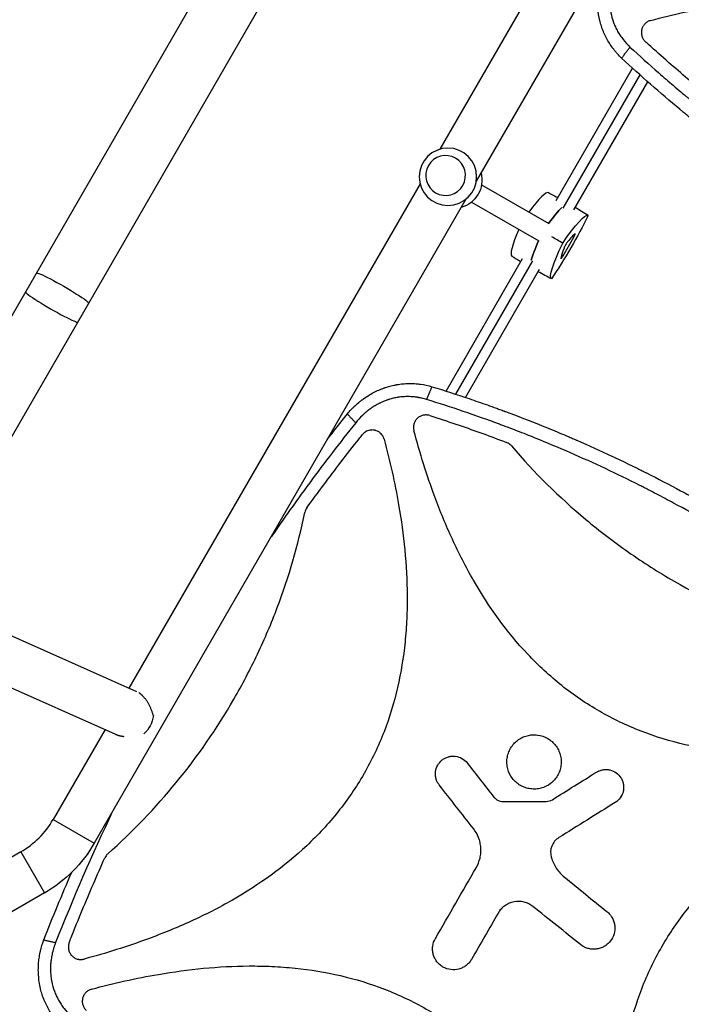
# Model space of a CAD drawing. Units: millimetres. Extents: x -7962 to 8885, y -10752 to 7100.
# Drawn here: x 900 to 1429, y 2126 to 2914 of the extents above; entities that cross this region are included whole.
import ezdxf

# ---------------------------------------------------------------- set-up
doc = ezdxf.new("R2010")
doc.units = ezdxf.units.MM
doc.header["$LTSCALE"] = 20
doc.layers.add('2d', color=230, linetype='Continuous')

msp = doc.modelspace()

# ---------------------------------------------------------------- linework, layer by layer
at = {"layer": '2d'}
for p, q in [((594.47, 2159.95), (1910.24, 4438.94)), ((636.3, 2135.8), (1952.07, 4414.79)), ((1704.2, 3545.75), (1264.97, 2784.99)), ((1407.08, 3107.14), (1235.91, 2810.67)), ((1413.73, 2884.65), (1413.73, 2884.65)), ((1328.78, 2769.51), (1389.99, 2875.53)), ((1334.47, 2763.37), (1396.06, 2870.05)), ((1342.94, 2762.03), (1402.16, 2864.62)), ((1219.93, 2782.98), (986.94, 2379.42)), ((1269.18, 2782.24), (1323.1, 2751.11)), ((1256.7, 2770.66), (959.22, 2255.42)), ((1261.18, 2768.39), (1315.1, 2737.26)), ((1329.02, 2772.55), (1330.18, 2771.94)), ((1343.04, 2740.19), (1341.71, 2740.92)), ((1334.53, 2725.44), (1333.23, 2726.22)), ((1240.8, 2617.12), (1302, 2723.13)), ((1248.58, 2614.61), (1310.16, 2721.27)), ((1299.49, 2721.4), (1300.6, 2720.7)), ((1256.33, 2612.03), (1315.56, 2714.61)), ((1235.11, 2607.28), (1235.11, 2607.28)), ((1242.9, 2604.76), (1242.9, 2604.76)), ((1250.65, 2602.19), (1250.65, 2602.19)), ((1244.77, 2592), (1244.77, 2592)), ((1194.74, 2564.86), (1194.74, 2564.86)), ((1199.21, 2545.1), (1199.22, 2545.1)), ((1201.57, 2533.18), (1201.57, 2533.18)), ((1203.71, 2520.89), (1203.71, 2520.89)), ((993.33, 2376.59), (819.79, 2453.61)), ((976.59, 2342.44), (800.68, 2420.52)), ((967.83, 2346.33), (926.31, 2274.42)), ((926.31, 2274.42), (959.22, 2255.42)), ((900.33, 2248.44), (744.06, 2158.22)), ((900.33, 2248.44), (919.33, 2215.53)), ((919.33, 2215.53), (748.68, 2117)), ((995.57, 2176.38), (995.57, 2176.38)), ((1007.29, 2180.67), (1007.29, 2180.67)), ((984.07, 2172.45), (984.07, 2172.46)), ((964.72, 2166.46), (964.72, 2166.45))]:
    msp.add_line(p, q, dxfattribs=at)
at = {"layer": '2d', "extrusion": (0, 0, -1)}
msp.add_circle((-1242.25, 2788.56), 23, dxfattribs=at)
for centre, radius, start, end in [((-1246.51, 2786.1), 23, 165.98085, 254.01915), ((-864.83, 2309.92), 109, 210, 240)]:
    msp.add_arc(centre, radius, start, end, dxfattribs=at)
at = {"layer": '2d'}
for centre, radius, start, end in [((864.83, 2309.92), 71, 300, 330), ((958.64, 2158.42), 10, 156.93438, 156.94193)]:
    msp.add_arc(centre, radius, start, end, dxfattribs=at)
for centre, major_axis, ratio, start_param, end_param in [((1240.4, 2789.62), (8, 13.86), 0.991783, 3.141593, 9.424778), ((1293.16, 2724.52), (29.64, 51.34), 0.12793, 0.006958, 0.874927), ((1308.98, 2715.38), (29.97, 51.9), 0.12793, 0.435628, 0.883858), ((1323.16, 2776.48), (29.64, 51.34), 0.12793, 2.266399, 3.134635), ((1327.41, 2711.67), (18.46, 31.97), 0.12793, 0.290741, 0.756456), ((1342.17, 2739.65), (1.96, 3.39), 0.12793, -1.337939, 0.290741), ((1338.98, 2767.34), (29.97, 51.9), 0.12793, 2.257473, 2.705965), ((1334.81, 2735.11), (18.46, 31.97), 0.12793, 4.479531, 4.945247), ((1336.9, 2733.9), (1.96, 3.39), 0.12793, 0.756456, 2.385136), ((1351.41, 2753.24), (18.46, 31.97), 0.12793, 2.385136, 2.850851), ((1334.56, 2726.46), (1.96, 3.39), 0.12793, 2.850851, 4.479531), ((925.17, 2684.45), (-20.91, 12.08), 0.072386, 0, 3.141593)]:
    msp.add_ellipse(centre, major_axis=major_axis, ratio=ratio, start_param=start_param, end_param=end_param, dxfattribs=at)
at = {"layer": '2d', "extrusion": (0, 0, -1)}
for centre, major_axis, ratio, start_param, end_param in [((1308.98, 2715.38), (29.97, 51.9), 0.12793, -0.883858, -0.435628), ((1334.04, 2735.55), (29.64, 51.34), 0.12793, 1.054155, 2.087437), ((1324.8, 2706.25), (29.64, 51.34), 0.12793, -1.04024, -0.006958), ((1338.98, 2767.34), (29.97, 51.9), 0.12793, 3.577221, 4.025713), ((1354.8, 2758.21), (29.64, 51.34), 0.12793, 3.14855, 4.181833), ((933.87, 2699.51), (-20.91, 12.08), 0.072536, 0, 3.141593), ((990.36, 2357.12), (7.71, 17.37), 0.824321, 1.198647, 2.102868)]:
    msp.add_ellipse(centre, major_axis=major_axis, ratio=ratio, start_param=start_param, end_param=end_param, dxfattribs=at)
at = {"layer": '2d'}
for points, knots in [([(1381.29, 2883.52), (1380.13, 2884.63), (1379.02, 2885.77), (1377.43, 2887.54), (1376.65, 2888.43), (1375.9, 2889.35), (1375.41, 2889.96), (1375.17, 2890.27), (1373.96, 2891.83), (1373.04, 2893.12), (1371.31, 2895.75), (1370.5, 2897.1), (1368.98, 2899.85), (1368.27, 2901.25), (1367.29, 2903.4), (1366.82, 2904.49), (1366.31, 2905.77), (1366.09, 2906.32), (1365.95, 2906.69), (1365.88, 2906.88), (1365.28, 2908.53), (1364.79, 2910.03), (1364.14, 2912.31), (1363.94, 2913.08), (1363.66, 2914.23), (1363.53, 2914.81), (1363.38, 2915.49), (1363.31, 2915.84), (1363.27, 2916.01), (1363.25, 2916.08), (1363.24, 2916.13), (1363.24, 2916.15), (1362.63, 2919.16), (1362.23, 2922.23), (1361.97, 2926.93), (1361.94, 2928.51), (1361.97, 2930.9), (1362, 2931.7), (1362.06, 2932.9), (1362.1, 2933.51), (1362.15, 2934.21), (1362.18, 2934.56), (1362.2, 2934.74), (1362.2, 2934.82), (1362.21, 2934.87), (1362.21, 2934.89), (1362.35, 2936.44), (1362.53, 2937.97), (1362.89, 2940.28), (1363.03, 2941.05), (1363.25, 2942.21), (1363.36, 2942.79), (1363.51, 2943.47), (1363.58, 2943.81), (1363.62, 2943.98), (1363.64, 2944.05), (1363.65, 2944.1), (1363.65, 2944.12), (1364.33, 2947.11), (1365.21, 2950.1), (1366.31, 2953.1)], [0, 0, 0, 0, 0.0625, 0.0625, 0.09375, 0.109375, 0.109375, 0.125, 0.125, 0.1875, 0.1875, 0.25, 0.25, 0.3125, 0.3125, 0.34375, 0.359375, 0.367187, 0.367187, 0.375, 0.375, 0.4375, 0.4375, 0.46875, 0.46875, 0.484375, 0.492187, 0.496094, 0.498047, 0.499023, 0.499023, 0.5, 0.5, 0.625, 0.625, 0.6875, 0.6875, 0.71875, 0.71875, 0.734375, 0.742187, 0.746094, 0.748047, 0.749023, 0.749023, 0.75, 0.75, 0.8125, 0.8125, 0.84375, 0.84375, 0.859375, 0.867187, 0.871094, 0.873047, 0.874023, 0.874023, 0.875, 0.875, 1, 1, 1, 1]), ([(1375.79, 2950.88), (1375.3, 2949.64), (1374.63, 2947.76), (1373.96, 2945.55), (1373.66, 2944.45), (1373.51, 2943.89), (1373.45, 2943.65), (1373.41, 2943.49), (1373.39, 2943.42), (1373.05, 2942.04), (1372.64, 2940.11), (1372.28, 2937.84), (1372.13, 2936.7), (1372.06, 2936.13), (1372.04, 2935.89), (1372.02, 2935.72), (1372.01, 2935.64), (1371.86, 2934.23), (1371.72, 2932.24), (1371.69, 2929.93), (1371.7, 2928.94), (1371.72, 2928.28), (1371.73, 2927.95), (1371.8, 2926.29), (1371.95, 2924.33), (1372.27, 2922.05), (1372.45, 2920.92), (1372.56, 2920.36), (1372.6, 2920.12), (1372.63, 2919.96), (1372.65, 2919.88), (1373.17, 2917.18), (1373.89, 2914.63), (1375.25, 2910.9), (1375.76, 2909.67), (1376.86, 2907.27), (1377.46, 2906.09), (1378.76, 2903.78), (1379.45, 2902.65), (1380.92, 2900.45), (1381.71, 2899.37), (1384.19, 2896.23), (1386.01, 2894.27), (1387.99, 2892.43)], [0, 0, 0, 0, 0.0625, 0.09375, 0.109375, 0.117187, 0.121094, 0.121094, 0.125, 0.125, 0.1875, 0.21875, 0.234375, 0.242187, 0.246094, 0.246094, 0.25, 0.25, 0.3125, 0.34375, 0.359375, 0.359375, 0.375, 0.375, 0.4375, 0.46875, 0.484375, 0.492187, 0.496094, 0.496094, 0.5, 0.5, 0.625, 0.625, 0.6875, 0.6875, 0.75, 0.75, 0.8125, 0.8125, 0.875, 0.875, 1, 1, 1, 1]), ([(1404.54, 2913.69), (1422.3, 2918.44), (1440.17, 2922.45), (1482.06, 2929.63), (1506.17, 2932.11), (1536.7, 2932.26), (1542.82, 2932.14), (1555.11, 2931.57), (1561.3, 2931.12), (1579.74, 2929.22), (1591.87, 2927.25), (1615.74, 2921.71), (1627.49, 2918.15), (1644.78, 2911.45), (1650.5, 2908.99), (1661.64, 2903.68), (1667.07, 2900.83), (1683, 2891.68), (1693.1, 2884.8), (1707.5, 2873.35), (1712.17, 2869.34), (1721.28, 2860.94), (1725.69, 2856.57), (1746.81, 2834.17), (1761.05, 2814.29), (1776.41, 2787.62), (1779.36, 2782.19), (1785.01, 2771.2), (1787.7, 2765.66), (1795.41, 2748.91), (1800.06, 2737.57), (1810.74, 2708.76), (1816.26, 2691.11), (1821.06, 2673.21)], [0.0309809, 0.0309809, 0.0309809, 0.0309809, 0.125, 0.125, 0.25, 0.25, 0.28125, 0.28125, 0.3125, 0.3125, 0.375, 0.375, 0.4375, 0.4375, 0.46875, 0.46875, 0.5, 0.5, 0.5625, 0.5625, 0.59375, 0.59375, 0.625, 0.625, 0.75, 0.75, 0.78125, 0.78125, 0.8125, 0.8125, 0.875, 0.875, 0.9692402, 0.9692402, 0.9692402, 0.9692402]), ([(1404.54, 2913.69), (1403.66, 2913.46), (1402.84, 2913.11), (1401.69, 2912.44), (1401.31, 2912.18), (1400.61, 2911.63), (1400.28, 2911.33), (1399.66, 2910.7), (1399.37, 2910.36), (1398.83, 2909.64), (1398.59, 2909.26), (1398.16, 2908.49), (1397.97, 2908.09), (1397.65, 2907.26), (1397.51, 2906.83), (1397.2, 2905.53), (1397.1, 2904.65), (1397.14, 2903.3), (1397.18, 2902.86), (1397.32, 2901.99), (1397.42, 2901.55), (1397.68, 2900.7), (1397.84, 2900.28), (1398.21, 2899.47), (1398.42, 2899.08), (1398.89, 2898.33), (1399.15, 2897.97), (1399.73, 2897.28), (1400.04, 2896.95), (1400.37, 2896.65)], [0, 0, 0, 0, 0.00266965, 0.00266965, 0.00400448, 0.00400448, 0.00533931, 0.00533931, 0.00667414, 0.00667414, 0.00800896, 0.00800896, 0.00934379, 0.00934379, 0.01067862, 0.01067862, 0.01334827, 0.01334827, 0.0146831, 0.0146831, 0.01601793, 0.01601793, 0.01735275, 0.01735275, 0.01868758, 0.01868758, 0.02002241, 0.02002241, 0.02135723, 0.02135723, 0.02135723, 0.02135723]), ([(1387.99, 2892.43), (1395.57, 2885.4), (1403.23, 2878.49), (1414.86, 2868.3), (1420.71, 2863.25), (1427.58, 2857.43), (1431.03, 2854.54), (1432.76, 2853.1), (1433.51, 2852.48), (1434, 2852.07), (1434.25, 2851.87), (1442.45, 2845.07), (1450.49, 2838.6), (1462.68, 2829.07), (1468.8, 2824.35), (1476, 2818.92), (1479.62, 2816.22), (1481.17, 2815.07), (1482.2, 2814.3), (1482.72, 2813.92), (1491.55, 2807.41), (1499.94, 2801.4), (1512.64, 2792.57), (1519.02, 2788.2), (1526.52, 2783.19), (1530.28, 2780.7), (1532.17, 2779.46), (1532.97, 2778.93), (1533.51, 2778.57), (1533.79, 2778.4), (1542.63, 2772.61), (1551.29, 2767.12), (1564.38, 2759.08), (1570.96, 2755.1), (1578.68, 2750.55), (1582.55, 2748.29), (1584.49, 2747.16), (1585.32, 2746.68), (1585.87, 2746.36), (1586.15, 2746.2), (1595.27, 2740.95), (1604.18, 2735.98), (1617.65, 2728.71), (1624.41, 2725.12), (1632.34, 2721.02), (1636.32, 2718.99), (1638.03, 2718.12), (1639.17, 2717.55), (1639.74, 2717.26), (1649.41, 2712.39), (1658.57, 2707.93), (1677.03, 2699.27), (1686.33, 2695.06), (1705.04, 2686.91), (1714.46, 2682.96), (1728.68, 2677.23), (1735.81, 2674.42), (1744.17, 2671.22), (1748.36, 2669.64), (1750.15, 2668.96), (1751.35, 2668.52), (1751.95, 2668.29), (1771.78, 2660.94), (1791.24, 2654.33), (1810.92, 2648.25)], [0, 0, 0, 0, 0.0625, 0.0625, 0.09375, 0.109375, 0.117187, 0.121094, 0.123047, 0.123047, 0.125, 0.125, 0.1875, 0.1875, 0.21875, 0.234375, 0.242187, 0.246094, 0.246094, 0.25, 0.25, 0.3125, 0.3125, 0.34375, 0.359375, 0.367187, 0.371094, 0.373047, 0.373047, 0.375, 0.375, 0.4375, 0.4375, 0.46875, 0.484375, 0.492187, 0.496094, 0.498047, 0.498047, 0.5, 0.5, 0.5625, 0.5625, 0.59375, 0.609375, 0.617187, 0.621094, 0.621094, 0.625, 0.625, 0.6875, 0.6875, 0.75, 0.75, 0.8125, 0.8125, 0.84375, 0.859375, 0.867187, 0.871094, 0.871094, 0.875, 0.875, 1, 1, 1, 1]), ([(1449.66, 2854.23), (1439.23, 2862.68), (1428.96, 2871.33), (1413.47, 2884.84), (1408.14, 2889.59), (1402.03, 2895.14), (1401.2, 2895.89), (1400.37, 2896.65)], [0.0298699, 0.0298699, 0.0298699, 0.0298699, 0.5, 0.5, 0.75, 0.75, 0.7893308, 0.7893308, 0.7893308, 0.7893308]), ([(1580, 2736.64), (1571.13, 2741.77), (1562.31, 2747.02), (1549.2, 2755.1), (1544.84, 2757.82), (1536.17, 2763.33), (1531.85, 2766.12), (1518.95, 2774.57), (1510.4, 2780.34), (1497.68, 2789.2), (1491.34, 2793.68), (1483.99, 2799), (1480.32, 2801.68), (1478.49, 2803.02), (1477.57, 2803.7), (1477.12, 2804.03), (1476.92, 2804.18), (1476.79, 2804.27), (1476.72, 2804.32), (1468.42, 2810.46), (1460.23, 2816.69), (1448.03, 2826.25), (1441.95, 2831.09), (1434.89, 2836.82), (1431.37, 2839.71), (1429.61, 2841.17), (1428.73, 2841.89), (1428.29, 2842.26), (1428.1, 2842.41), (1427.98, 2842.52), (1427.92, 2842.57), (1412.17, 2855.64), (1396.63, 2869.28), (1381.29, 2883.52)], [0.5017642, 0.5017642, 0.5017642, 0.5017642, 0.5640437, 0.5640437, 0.5951834, 0.5951834, 0.6263231, 0.6263231, 0.6886026, 0.6886026, 0.7197424, 0.7353122, 0.7430972, 0.7469896, 0.7489359, 0.749909, 0.7503955, 0.7503955, 0.7508821, 0.7508821, 0.8131616, 0.8131616, 0.8443013, 0.8598712, 0.8676561, 0.8715486, 0.8734948, 0.8744679, 0.8749545, 0.8749545, 0.875441, 0.875441, 1, 1, 1, 1]), ([(1161.78, 2598.85), (1162.8, 2600.08), (1163.86, 2601.26), (1165.47, 2602.95), (1166.02, 2603.51), (1166.84, 2604.32), (1167.26, 2604.72), (1167.74, 2605.18), (1167.99, 2605.41), (1168.11, 2605.52), (1168.16, 2605.57), (1168.19, 2605.6), (1168.21, 2605.62), (1169.41, 2606.72), (1170.61, 2607.76), (1172.44, 2609.24), (1173.06, 2609.71), (1173.99, 2610.41), (1174.46, 2610.76), (1175.01, 2611.15), (1175.28, 2611.35), (1175.42, 2611.44), (1175.48, 2611.48), (1175.52, 2611.51), (1175.54, 2611.52), (1178.22, 2613.4), (1180.97, 2615.04), (1185.18, 2617.15), (1186.59, 2617.8), (1188.73, 2618.69), (1189.45, 2618.97), (1190.53, 2619.38), (1191.07, 2619.57), (1191.7, 2619.79), (1192.02, 2619.9), (1192.15, 2619.95), (1192.24, 2619.98), (1192.29, 2619.99), (1193.84, 2620.51), (1195.36, 2620.95), (1197.64, 2621.52), (1198.41, 2621.7), (1199.55, 2621.94), (1200.13, 2622.06), (1200.8, 2622.18), (1201.09, 2622.23), (1201.28, 2622.27), (1201.37, 2622.29), (1203.03, 2622.57), (1204.6, 2622.78), (1206.96, 2623), (1208.14, 2623.09), (1209.33, 2623.14), (1210.11, 2623.17), (1210.51, 2623.18), (1212.47, 2623.22), (1214.04, 2623.18), (1216.4, 2623.04), (1217.57, 2622.95), (1218.94, 2622.8), (1219.63, 2622.72), (1219.92, 2622.68), (1220.12, 2622.65), (1220.22, 2622.64), (1223.4, 2622.21), (1226.48, 2621.55), (1229.52, 2620.66)], [0, 0, 0, 0, 0.0625, 0.0625, 0.09375, 0.09375, 0.109375, 0.117188, 0.121094, 0.123047, 0.124023, 0.124023, 0.125, 0.125, 0.1875, 0.1875, 0.21875, 0.21875, 0.234375, 0.242188, 0.246094, 0.248047, 0.249023, 0.249023, 0.25, 0.25, 0.375, 0.375, 0.4375, 0.4375, 0.46875, 0.46875, 0.484375, 0.492188, 0.496094, 0.498047, 0.498047, 0.5, 0.5, 0.5625, 0.5625, 0.59375, 0.59375, 0.609375, 0.617188, 0.621094, 0.621094, 0.625, 0.625, 0.6875, 0.6875, 0.71875, 0.734375, 0.734375, 0.75, 0.75, 0.8125, 0.8125, 0.84375, 0.859375, 0.867188, 0.871094, 0.871094, 0.875, 0.875, 1, 1, 1, 1]), ([(1229.52, 2620.66), (1239.53, 2617.58), (1249.43, 2614.38), (1264.11, 2609.4), (1268.98, 2607.72), (1276.23, 2605.15), (1279.85, 2603.85), (1284.06, 2602.32), (1286.15, 2601.55), (1287.2, 2601.16), (1287.72, 2600.97), (1287.95, 2600.89), (1288.1, 2600.83), (1288.17, 2600.81), (1297.97, 2597.18), (1307.6, 2593.46), (1321.91, 2587.71), (1329.02, 2584.79), (1337.26, 2581.31), (1341.36, 2579.55), (1343.41, 2578.66), (1344.43, 2578.22), (1344.87, 2578.03), (1345.16, 2577.9), (1345.3, 2577.84), (1354.9, 2573.66), (1364.27, 2569.43), (1378.2, 2562.9), (1385.13, 2559.59), (1393.16, 2555.65), (1397.15, 2553.67), (1399.15, 2552.67), (1400.15, 2552.17), (1400.58, 2551.95), (1400.86, 2551.81), (1401, 2551.74), (1410.33, 2547.04), (1419.43, 2542.3), (1432.98, 2534.99), (1439.73, 2531.29), (1447.55, 2526.89), (1451.44, 2524.67), (1453.39, 2523.56), (1454.22, 2523.08), (1454.77, 2522.76), (1455.05, 2522.6), (1464.24, 2517.31), (1473.09, 2512.04), (1486.25, 2503.95), (1490.62, 2501.22), (1499.33, 2495.7), (1503.67, 2492.9), (1516.62, 2484.43), (1525.2, 2478.64), (1537.97, 2469.76), (1544.34, 2465.27), (1551.72, 2459.93), (1555.4, 2457.25), (1557.24, 2455.9), (1558.15, 2455.22), (1558.61, 2454.88), (1558.81, 2454.74), (1558.94, 2454.64), (1559.01, 2454.59), (1567.34, 2448.44), (1575.56, 2442.19), (1587.81, 2432.59), (1593.91, 2427.74), (1601, 2421.99), (1604.53, 2419.09), (1606.3, 2417.63), (1607.18, 2416.9), (1607.62, 2416.54), (1607.81, 2416.38), (1607.94, 2416.28), (1608, 2416.22), (1623.81, 2403.11), (1639.4, 2389.43), (1654.8, 2375.13)], [0, 0, 0, 0, 0.0625, 0.0625, 0.09375, 0.09375, 0.109375, 0.117188, 0.121094, 0.123047, 0.124023, 0.124512, 0.124512, 0.125, 0.125, 0.1875, 0.1875, 0.21875, 0.234375, 0.242188, 0.246094, 0.248047, 0.249023, 0.249023, 0.25, 0.25, 0.3125, 0.3125, 0.34375, 0.359375, 0.367188, 0.371094, 0.373047, 0.374023, 0.374023, 0.375, 0.375, 0.4375, 0.4375, 0.46875, 0.484375, 0.492188, 0.496094, 0.498047, 0.498047, 0.5, 0.5, 0.5625, 0.5625, 0.59375, 0.59375, 0.625, 0.625, 0.6875, 0.6875, 0.71875, 0.734375, 0.742188, 0.746094, 0.748047, 0.749023, 0.749512, 0.749512, 0.75, 0.75, 0.8125, 0.8125, 0.84375, 0.859375, 0.867188, 0.871094, 0.873047, 0.874023, 0.874512, 0.874512, 0.875, 0.875, 1, 1, 1, 1]), ([(1225.17, 2610.4), (1223.88, 2610.8), (1221.95, 2611.32), (1219.68, 2611.79), (1218.54, 2611.99), (1218.05, 2612.07), (1217.72, 2612.12), (1217.56, 2612.14), (1216.08, 2612.36), (1214.1, 2612.58), (1211.79, 2612.69), (1210.8, 2612.7), (1210.14, 2612.71), (1209.81, 2612.71), (1208.15, 2612.69), (1206.16, 2612.59), (1203.85, 2612.33), (1202.7, 2612.17), (1202.21, 2612.09), (1201.88, 2612.04), (1201.72, 2612.01), (1200.26, 2611.76), (1198.33, 2611.35), (1196.1, 2610.73), (1195.15, 2610.44), (1194.52, 2610.24), (1194.21, 2610.13), (1192.65, 2609.6), (1190.8, 2608.89), (1188.68, 2607.93), (1187.63, 2607.42), (1187.11, 2607.16), (1186.89, 2607.05), (1186.74, 2606.97), (1186.66, 2606.93), (1185.43, 2606.29), (1183.72, 2605.31), (1181.78, 2604.06), (1180.83, 2603.41), (1180.42, 2603.12), (1180.15, 2602.93), (1180.01, 2602.83), (1178.82, 2601.96), (1177.26, 2600.74), (1175.5, 2599.22), (1174.64, 2598.43), (1174.21, 2598.03), (1174.03, 2597.86), (1173.91, 2597.74), (1173.84, 2597.68), (1171.89, 2595.8), (1170.11, 2593.84), (1168.44, 2591.75)], [0, 0, 0, 0, 0.0625, 0.09375, 0.109375, 0.117188, 0.117188, 0.125, 0.125, 0.1875, 0.21875, 0.234375, 0.234375, 0.25, 0.25, 0.3125, 0.34375, 0.359375, 0.367188, 0.367188, 0.375, 0.375, 0.4375, 0.46875, 0.484375, 0.484375, 0.5, 0.5, 0.5625, 0.59375, 0.609375, 0.617188, 0.621094, 0.621094, 0.625, 0.625, 0.6875, 0.71875, 0.734375, 0.742188, 0.742188, 0.75, 0.75, 0.8125, 0.84375, 0.859375, 0.867188, 0.871094, 0.871094, 0.875, 0.875, 1, 1, 1, 1]), ([(1648.09, 2366.23), (1640.52, 2373.25), (1632.85, 2380.16), (1621.22, 2390.35), (1615.38, 2395.4), (1608.5, 2401.22), (1605.05, 2404.11), (1603.32, 2405.55), (1602.58, 2406.17), (1602.08, 2406.58), (1601.84, 2406.78), (1593.63, 2413.58), (1585.59, 2420.05), (1573.41, 2429.58), (1567.28, 2434.3), (1560.08, 2439.73), (1556.47, 2442.43), (1554.92, 2443.58), (1553.88, 2444.35), (1553.37, 2444.73), (1544.54, 2451.24), (1536.15, 2457.25), (1523.44, 2466.08), (1517.06, 2470.45), (1509.56, 2475.47), (1505.8, 2477.96), (1503.92, 2479.19), (1503.11, 2479.72), (1502.57, 2480.08), (1502.3, 2480.26), (1493.45, 2486.04), (1484.8, 2491.53), (1471.7, 2499.57), (1465.13, 2503.55), (1457.41, 2508.11), (1453.54, 2510.37), (1451.6, 2511.49), (1450.77, 2511.97), (1450.21, 2512.29), (1449.93, 2512.45), (1440.82, 2517.71), (1431.91, 2522.68), (1418.44, 2529.94), (1411.67, 2533.53), (1403.74, 2537.63), (1399.76, 2539.66), (1398.05, 2540.53), (1396.92, 2541.11), (1396.34, 2541.39), (1386.68, 2546.27), (1377.51, 2550.72), (1359.05, 2559.39), (1349.76, 2563.59), (1331.04, 2571.75), (1321.63, 2575.69), (1307.41, 2581.42), (1300.28, 2584.24), (1291.92, 2587.44), (1287.73, 2589.02), (1285.93, 2589.69), (1284.73, 2590.14), (1284.13, 2590.36), (1264.3, 2597.71), (1244.85, 2604.32), (1225.17, 2610.4)], [0, 0, 0, 0, 0.0625, 0.0625, 0.09375, 0.109375, 0.117187, 0.121094, 0.123047, 0.123047, 0.125, 0.125, 0.1875, 0.1875, 0.21875, 0.234375, 0.242187, 0.246094, 0.246094, 0.25, 0.25, 0.3125, 0.3125, 0.34375, 0.359375, 0.367187, 0.371094, 0.373047, 0.373047, 0.375, 0.375, 0.4375, 0.4375, 0.46875, 0.484375, 0.492187, 0.496094, 0.498047, 0.498047, 0.5, 0.5, 0.5625, 0.5625, 0.59375, 0.609375, 0.617187, 0.621094, 0.621094, 0.625, 0.625, 0.6875, 0.6875, 0.75, 0.75, 0.8125, 0.8125, 0.84375, 0.859375, 0.867187, 0.871094, 0.871094, 0.875, 0.875, 1, 1, 1, 1]), ([(1227.7, 2597.57), (1226.84, 2597.84), (1225.96, 2597.99), (1224.63, 2598.04), (1224.18, 2598.03), (1223.29, 2597.95), (1222.85, 2597.88), (1221.99, 2597.68), (1221.56, 2597.55), (1220.73, 2597.23), (1220.32, 2597.04), (1219.54, 2596.62), (1219.17, 2596.39), (1218.45, 2595.86), (1218.1, 2595.58), (1217.13, 2594.65), (1216.58, 2593.96), (1215.88, 2592.81), (1215.68, 2592.41), (1215.33, 2591.6), (1215.18, 2591.18), (1214.94, 2590.32), (1214.84, 2589.88), (1214.72, 2588.99), (1214.69, 2588.55), (1214.68, 2587.66), (1214.71, 2587.21), (1214.82, 2586.32), (1214.91, 2585.88), (1215.02, 2585.44)], [0, 0, 0, 0, 0.00266962, 0.00266962, 0.00400442, 0.00400442, 0.00533923, 0.00533923, 0.00667404, 0.00667404, 0.00800885, 0.00800885, 0.00934365, 0.00934365, 0.01067846, 0.01067846, 0.01334808, 0.01334808, 0.01468289, 0.01468289, 0.01601769, 0.01601769, 0.0173525, 0.0173525, 0.01868731, 0.01868731, 0.02002212, 0.02002212, 0.02135692, 0.02135692, 0.02135692, 0.02135692]), ([(1227.7, 2597.57), (1228.77, 2597.23), (1229.84, 2596.89), (1237.7, 2594.37), (1244.47, 2592.13), (1263.92, 2585.47), (1276.55, 2580.9), (1289.08, 2576.09)], [0.2106495, 0.2106495, 0.2106495, 0.2106495, 0.25, 0.25, 0.5, 0.5, 0.9701302, 0.9701302, 0.9701302, 0.9701302]), ([(1168.44, 2591.75), (1155.86, 2575.97), (1143.59, 2559.97), (1125.66, 2535.66), (1119.76, 2527.51), (1111.03, 2515.19), (1106.69, 2509.01), (1102.15, 2502.45), (1100.48, 2500.02), (1100.24, 2499.67)], [0, 0, 0, 0, 0.125, 0.125, 0.1875, 0.1875, 0.21875, 0.234375, 0.2370549, 0.2370549, 0.2370549, 0.2370549]), ([(1186.57, 2584.66), (1186.06, 2584.96), (1185.52, 2585.21), (1184.68, 2585.51), (1184.39, 2585.6), (1183.82, 2585.75), (1183.53, 2585.81), (1182.65, 2585.96), (1182.07, 2586.01), (1181.17, 2586), (1180.87, 2585.98), (1180.28, 2585.92), (1179.99, 2585.88), (1179.12, 2585.72), (1178.55, 2585.56), (1177.44, 2585.13), (1176.91, 2584.87), (1175.9, 2584.26), (1175.42, 2583.91), (1174.52, 2583.12), (1174.11, 2582.69), (1173.74, 2582.22)], [0.00782739, 0.00782739, 0.00782739, 0.00782739, 0.00960368, 0.00960368, 0.01049183, 0.01049183, 0.01137998, 0.01137998, 0.01315627, 0.01315627, 0.01404442, 0.01404442, 0.01493256, 0.01493256, 0.01670885, 0.01670885, 0.01848515, 0.01848515, 0.02026144, 0.02026144, 0.02203773, 0.02203773, 0.02203773, 0.02203773]), ([(1191.23, 2578.58), (1191.06, 2579.22), (1190.83, 2579.83), (1190.4, 2580.71), (1190.24, 2581), (1189.89, 2581.55), (1189.7, 2581.83), (1189.1, 2582.61), (1188.66, 2583.08), (1187.92, 2583.73), (1187.66, 2583.94), (1187.13, 2584.32), (1186.85, 2584.5), (1186.57, 2584.66)], [0, 0, 0, 0, 0.001956848, 0.001956848, 0.002935272, 0.002935272, 0.003913696, 0.003913696, 0.005870545, 0.005870545, 0.006848969, 0.006848969, 0.007827393, 0.007827393, 0.007827393, 0.007827393]), ([(1631.55, 2344.96), (1613.77, 2340.2), (1595.89, 2336.19), (1553.99, 2329.02), (1529.87, 2326.54), (1499.35, 2326.39), (1493.22, 2326.51), (1480.93, 2327.08), (1474.74, 2327.54), (1456.3, 2329.43), (1444.18, 2331.41), (1420.31, 2336.95), (1408.56, 2340.52), (1391.27, 2347.21), (1385.55, 2349.68), (1374.41, 2354.99), (1368.98, 2357.84), (1353.05, 2366.99), (1342.95, 2373.87), (1328.55, 2385.33), (1323.88, 2389.34), (1314.78, 2397.73), (1310.37, 2402.11), (1289.25, 2424.51), (1275.01, 2444.4), (1259.65, 2471.07), (1256.7, 2476.5), (1251.06, 2487.49), (1248.37, 2493.03), (1240.66, 2509.78), (1236.01, 2521.12), (1225.34, 2549.92), (1219.82, 2567.55), (1215.02, 2585.44)], [0.0309115, 0.0309115, 0.0309115, 0.0309115, 0.125, 0.125, 0.25, 0.25, 0.28125, 0.28125, 0.3125, 0.3125, 0.375, 0.375, 0.4375, 0.4375, 0.46875, 0.46875, 0.5, 0.5, 0.5625, 0.5625, 0.59375, 0.59375, 0.625, 0.625, 0.75, 0.75, 0.78125, 0.78125, 0.8125, 0.8125, 0.875, 0.875, 0.9691711, 0.9691711, 0.9691711, 0.9691711]), ([(1129.41, 2523.79), (1138.28, 2536.06), (1147.32, 2548.2), (1161.36, 2566.49), (1166.22, 2572.74), (1172, 2580.04), (1172.87, 2581.13), (1173.74, 2582.22)], [0.0227006, 0.0227006, 0.0227006, 0.0227006, 0.5, 0.5, 0.75, 0.75, 0.794046, 0.794046, 0.794046, 0.794046]), ([(1191.23, 2578.58), (1195.87, 2561.2), (1199.79, 2543.74), (1206.97, 2502.16), (1209.49, 2477.95), (1209.69, 2447.31), (1209.57, 2441.16), (1209.02, 2428.82), (1208.57, 2422.61), (1206.68, 2404.1), (1204.71, 2391.93), (1199.17, 2367.96), (1195.6, 2356.17), (1188.88, 2338.8), (1186.4, 2333.06), (1181.08, 2321.89), (1178.21, 2316.43), (1175.07, 2310.97), (1174.99, 2310.84), (1174.92, 2310.7)], [0.0334073, 0.0334073, 0.0334073, 0.0334073, 0.125, 0.125, 0.25, 0.25, 0.28125, 0.28125, 0.3125, 0.3125, 0.375, 0.375, 0.4375, 0.4375, 0.46875, 0.46875, 0.5, 0.5, 0.5007904, 0.5007904, 0.5007904, 0.5007904]), ([(1293.11, 2573.25), (1292.74, 2573.69), (1292.33, 2574.08), (1291.47, 2574.81), (1291, 2575.13), (1290.51, 2575.42)], [0, 0, 0, 0, 0.001692506, 0.001692506, 0.003385012, 0.003385012, 0.003385012, 0.003385012]), ([(1293.11, 2573.25), (1311.42, 2551.83), (1331.27, 2532.24), (1363.59, 2505.23), (1374.97, 2496.52), (1392.65, 2484.17), (1398.64, 2480.17), (1410.82, 2472.41), (1417.03, 2468.64), (1448.44, 2450.52), (1474.44, 2438.41), (1527.37, 2419.03), (1554.24, 2411.63), (1581.95, 2406.49)], [0.0072419, 0.0072419, 0.0072419, 0.0072419, 0.25, 0.25, 0.375, 0.375, 0.4375, 0.4375, 0.5, 0.5, 0.75, 0.75, 0.992758, 0.992758, 0.992758, 0.992758]), ([(1129.41, 2523.79), (1129, 2523.21), (1128.65, 2522.6), (1128.09, 2521.32), (1127.87, 2520.64), (1127.72, 2519.95)], [0, 0, 0, 0, 0.002102867, 0.002102867, 0.004205733, 0.004205733, 0.004205733, 0.004205733]), ([(1070.99, 2370.7), (1074.38, 2376.57), (1077.65, 2382.51), (1083.95, 2394.52), (1086.98, 2400.6), (1095.68, 2418.96), (1100.95, 2431.39), (1115.01, 2468.6), (1122.37, 2493.9), (1127.72, 2519.95)], [0.5004316, 0.5004316, 0.5004316, 0.5004316, 0.5625, 0.5625, 0.625, 0.625, 0.75, 0.75, 0.9934911, 0.9934911, 0.9934911, 0.9934911]), ([(970.11, 2246.95), (989.98, 2264.61), (1008.2, 2283.61), (1041.89, 2324.75), (1057.28, 2346.96), (1070.95, 2370.62), (1070.97, 2370.66), (1070.99, 2370.7)], [0.0065091, 0.0065091, 0.0065091, 0.0065091, 0.25, 0.25, 0.5, 0.5, 0.5004316, 0.5004316, 0.5004316, 0.5004316]), ([(1316.76, 2299.39), (1315.37, 2299.02), (1313.97, 2298.79), (1311.15, 2298.62), (1309.71, 2298.67), (1306.88, 2299.05), (1305.5, 2299.37), (1302.82, 2300.29), (1301.5, 2300.89), (1297.82, 2303.03), (1295.63, 2304.96), (1292.2, 2309.46), (1290.91, 2312.08), (1289.82, 2316.19), (1289.59, 2317.62), (1289.41, 2320.46), (1289.46, 2321.87), (1289.84, 2324.7), (1290.17, 2326.1), (1291.09, 2328.78), (1291.68, 2330.07), (1293.12, 2332.55), (1293.95, 2333.7), (1295.82, 2335.83), (1296.88, 2336.81), (1299.14, 2338.54), (1300.35, 2339.28), (1302.9, 2340.54), (1304.25, 2341.04), (1305.62, 2341.41)], [0, 0, 0, 0, 0.03125, 0.03125, 0.0625, 0.0625, 0.09375, 0.09375, 0.125, 0.125, 0.1875, 0.1875, 0.25, 0.25, 0.28125, 0.28125, 0.3125, 0.3125, 0.34375, 0.34375, 0.375, 0.375, 0.40625, 0.40625, 0.4375, 0.4375, 0.46875, 0.46875, 0.5, 0.5, 0.5, 0.5]), ([(1305.62, 2341.41), (1306.99, 2341.77), (1308.39, 2342), (1311.24, 2342.18), (1312.68, 2342.13), (1316.88, 2341.56), (1319.65, 2340.62), (1323.32, 2338.49), (1324.5, 2337.64), (1326.63, 2335.76), (1327.6, 2334.73), (1329.33, 2332.47), (1330.09, 2331.24), (1331.33, 2328.7), (1331.83, 2327.37), (1332.57, 2324.6), (1332.8, 2323.19), (1332.98, 2320.37), (1332.93, 2318.93), (1332.55, 2316.1), (1332.22, 2314.72), (1331.31, 2312.04), (1330.71, 2310.72), (1329.28, 2308.27), (1328.46, 2307.12), (1326.57, 2304.97), (1325.52, 2303.99), (1322.15, 2301.41), (1319.54, 2300.12), (1316.76, 2299.39)], [0.5, 0.5, 0.5, 0.5, 0.53125, 0.53125, 0.5625, 0.5625, 0.625, 0.625, 0.65625, 0.65625, 0.6875, 0.6875, 0.71875, 0.71875, 0.75, 0.75, 0.78125, 0.78125, 0.8125, 0.8125, 0.84375, 0.84375, 0.875, 0.875, 0.90625, 0.90625, 0.9375, 0.9375, 1, 1, 1, 1]), ([(1235.29, 2301.97), (1234.71, 2302.71), (1234.21, 2303.49), (1233.37, 2305.15), (1233.03, 2306.03), (1232.53, 2307.83), (1232.36, 2308.74), (1232.22, 2310.6), (1232.24, 2311.55), (1232.58, 2314.32), (1233.17, 2316.14), (1234.99, 2319.37), (1236.23, 2320.82), (1238.43, 2322.55), (1239.23, 2323.06), (1240.89, 2323.9), (1241.75, 2324.24), (1243.55, 2324.74), (1244.48, 2324.91), (1246.33, 2325.05), (1247.26, 2325.03), (1250.06, 2324.69), (1251.86, 2324.11), (1255.12, 2322.28), (1256.55, 2321.05), (1257.71, 2319.57)], [0, 0, 0, 0, 0.0625, 0.0625, 0.125, 0.125, 0.1875, 0.1875, 0.25, 0.25, 0.375, 0.375, 0.5, 0.5, 0.5625, 0.5625, 0.625, 0.625, 0.6875, 0.6875, 0.75, 0.75, 0.875, 0.875, 1, 1, 1, 1]), ([(1413.67, 2172.86), (1419.73, 2183.36), (1426.57, 2193.37), (1437.99, 2207.69), (1442.02, 2212.38), (1450.46, 2221.52), (1454.85, 2225.93), (1477.36, 2247.09), (1497.34, 2261.36), (1524.15, 2276.73), (1529.61, 2279.69), (1540.64, 2285.33), (1546.2, 2288.02), (1563.02, 2295.72), (1574.41, 2300.37), (1602.84, 2310.86), (1620.05, 2316.23), (1637.5, 2320.93)], [0.5007904, 0.5007904, 0.5007904, 0.5007904, 0.5625, 0.5625, 0.59375, 0.59375, 0.625, 0.625, 0.75, 0.75, 0.78125, 0.78125, 0.8125, 0.8125, 0.875, 0.875, 0.9665505, 0.9665505, 0.9665505, 0.9665505]), ([(1174.92, 2310.7), (1168.85, 2300.2), (1162.02, 2290.19), (1150.6, 2275.87), (1146.56, 2271.18), (1138.12, 2262.04), (1133.73, 2257.63), (1111.23, 2236.46), (1091.24, 2222.2), (1064.44, 2206.83), (1058.97, 2203.87), (1047.94, 2198.23), (1042.38, 2195.54), (1025.56, 2187.84), (1014.17, 2183.18), (985.74, 2172.7), (968.54, 2167.33), (951.08, 2162.63)], [0.5007904, 0.5007904, 0.5007904, 0.5007904, 0.5625, 0.5625, 0.59375, 0.59375, 0.625, 0.625, 0.75, 0.75, 0.78125, 0.78125, 0.8125, 0.8125, 0.875, 0.875, 0.9665505, 0.9665505, 0.9665505, 0.9665505]), ([(1361.1, 2312.17), (1361.9, 2312.67), (1362.74, 2313.08), (1364.47, 2313.74), (1365.39, 2313.99), (1367.23, 2314.29), (1368.16, 2314.35), (1370.02, 2314.3), (1370.96, 2314.17), (1373.68, 2313.54), (1375.42, 2312.76), (1378.44, 2310.6), (1379.75, 2309.2), (1381.23, 2306.84), (1381.65, 2305.99), (1382.31, 2304.25), (1382.55, 2303.35), (1382.86, 2301.51), (1382.92, 2300.56), (1382.86, 2298.71), (1382.74, 2297.79), (1382.11, 2295.04), (1381.33, 2293.32), (1379.16, 2290.28), (1377.78, 2288.98), (1376.19, 2287.99)], [0, 0, 0, 0, 0.0625, 0.0625, 0.125, 0.125, 0.1875, 0.1875, 0.25, 0.25, 0.375, 0.375, 0.5, 0.5, 0.5625, 0.5625, 0.625, 0.625, 0.6875, 0.6875, 0.75, 0.75, 0.875, 0.875, 1, 1, 1, 1]), ([(1279.14, 2292.27), (1279.58, 2291.71), (1280.08, 2291.21), (1281.17, 2290.32), (1281.78, 2289.94), (1283.68, 2289.02), (1285.09, 2288.69), (1286.52, 2288.69)], [0, 0, 0, 0, 0.25, 0.25, 0.5, 0.5, 1, 1, 1, 1]), ([(1267.68, 2257.15), (1267.43, 2258.05), (1267.13, 2258.95), (1265.8, 2262.41), (1264.41, 2264.87), (1262.68, 2267.07)], [0.6649672, 0.6649672, 0.6649672, 0.6649672, 0.75, 0.75, 1, 1, 1, 1]), ([(1264.91, 2235.74), (1266.31, 2238.17), (1267.32, 2240.74), (1268.26, 2244.81), (1268.47, 2246.2), (1268.69, 2248.96), (1268.69, 2250.34), (1268.5, 2253.11), (1268.3, 2254.5), (1267.9, 2256.29), (1267.79, 2256.72), (1267.68, 2257.15)], [0, 0, 0, 0, 0.25, 0.25, 0.375, 0.375, 0.5, 0.5, 0.625, 0.625, 0.6649672, 0.6649672, 0.6649672, 0.6649672]), ([(1331.06, 2259.84), (1329.76, 2259.04), (1328.63, 2258.05), (1326.7, 2255.71), (1325.94, 2254.4), (1324.3, 2250.16), (1324.16, 2247.02), (1325, 2244.09)], [0, 0, 0, 0, 0.25, 0.25, 0.5, 0.5, 1, 1, 1, 1]), ([(970.11, 2246.95), (969.58, 2246.48), (969.11, 2245.96), (968.28, 2244.83), (967.92, 2244.21), (967.63, 2243.56)], [0, 0, 0, 0, 0.00210285, 0.00210285, 0.0042057, 0.0042057, 0.0042057, 0.0042057]), ([(939.19, 2175.97), (939.69, 2177.25), (940.2, 2178.53), (943.62, 2187.17), (946.6, 2194.52), (955.43, 2215.83), (961.43, 2229.74), (967.63, 2243.56)], [0.2065593, 0.2065593, 0.2065593, 0.2065593, 0.25, 0.25, 0.5, 0.5, 0.977316, 0.977316, 0.977316, 0.977316]), ([(1325, 2244.09), (1325.89, 2240.96), (1327.23, 2238.05), (1329.91, 2234), (1330.91, 2232.72), (1333.07, 2230.33), (1334.25, 2229.22), (1335.51, 2228.2)], [0, 0, 0, 0, 0.5, 0.5, 0.75, 0.75, 1, 1, 1, 1]), ([(1310.35, 2204.7), (1309.29, 2205.55), (1308.16, 2206.26), (1305.77, 2207.45), (1304.48, 2207.92), (1300.59, 2208.89), (1297.83, 2208.97), (1293.89, 2208.22), (1292.59, 2207.83), (1290.12, 2206.78), (1288.95, 2206.13), (1286.76, 2204.57), (1285.74, 2203.67), (1283.95, 2201.7), (1283.16, 2200.62), (1282.48, 2199.45)], [0, 0, 0, 0, 0.125, 0.125, 0.25, 0.25, 0.5, 0.5, 0.625, 0.625, 0.75, 0.75, 0.875, 0.875, 1, 1, 1, 1]), ([(1369.51, 2200.66), (1370.39, 2199.96), (1371.18, 2199.19), (1372.49, 2197.63), (1373.04, 2196.85), (1373.52, 2196.04)], [0, 0, 0, 0, 0.0625, 0.0625, 0.1158085, 0.1158085, 0.1158085, 0.1158085]), ([(1373.52, 2196.04), (1373.6, 2195.9), (1373.69, 2195.75), (1374.3, 2194.64), (1374.73, 2193.63), (1375.4, 2191.52), (1375.63, 2190.42), (1376, 2187.13), (1375.8, 2184.87), (1374.58, 2180.64), (1373.54, 2178.63), (1371.47, 2176.04), (1370.68, 2175.24), (1368.99, 2173.81), (1368.09, 2173.19), (1366.15, 2172.12), (1365.12, 2171.68), (1363.02, 2171.01), (1361.94, 2170.78), (1359.72, 2170.53), (1358.61, 2170.52), (1356.42, 2170.71), (1355.32, 2170.91), (1352.12, 2171.84), (1350.13, 2172.86), (1348.39, 2174.26)], [0.1158085, 0.1158085, 0.1158085, 0.1158085, 0.125, 0.125, 0.1875, 0.1875, 0.25, 0.25, 0.375, 0.375, 0.5, 0.5, 0.5625, 0.5625, 0.625, 0.625, 0.6875, 0.6875, 0.75, 0.75, 0.8125, 0.8125, 0.875, 0.875, 1, 1, 1, 1]), ([(933.79, 2108.43), (932.63, 2109.54), (931.52, 2110.68), (929.93, 2112.44), (929.15, 2113.34), (928.4, 2114.25), (927.91, 2114.87), (927.67, 2115.18), (926.46, 2116.74), (925.54, 2118.02), (923.81, 2120.66), (923, 2122.01), (921.48, 2124.76), (920.77, 2126.16), (919.79, 2128.31), (919.32, 2129.39), (918.81, 2130.67), (918.59, 2131.23), (918.45, 2131.6), (918.38, 2131.78), (917.78, 2133.44), (917.29, 2134.94), (916.64, 2137.22), (916.44, 2137.98), (916.16, 2139.14), (916.03, 2139.72), (915.88, 2140.4), (915.81, 2140.74), (915.77, 2140.91), (915.75, 2140.99), (915.74, 2141.04), (915.74, 2141.06), (915.13, 2144.07), (914.73, 2147.14), (914.47, 2151.84), (914.44, 2153.42), (914.47, 2155.81), (914.5, 2156.61), (914.56, 2157.81), (914.6, 2158.41), (914.65, 2159.12), (914.68, 2159.47), (914.7, 2159.65), (914.7, 2159.72), (914.71, 2159.77), (914.71, 2159.8), (914.85, 2161.34), (915.03, 2162.88), (915.39, 2165.18), (915.53, 2165.96), (915.75, 2167.12), (915.86, 2167.7), (916.01, 2168.37), (916.08, 2168.71), (916.12, 2168.88), (916.14, 2168.96), (916.15, 2169), (916.15, 2169.03), (916.83, 2172.01), (917.71, 2175.01), (918.81, 2178.01)], [0, 0, 0, 0, 0.0625, 0.0625, 0.09375, 0.109375, 0.109375, 0.125, 0.125, 0.1875, 0.1875, 0.25, 0.25, 0.3125, 0.3125, 0.34375, 0.359375, 0.367187, 0.367187, 0.375, 0.375, 0.4375, 0.4375, 0.46875, 0.46875, 0.484375, 0.492187, 0.496094, 0.498047, 0.499023, 0.499023, 0.5, 0.5, 0.625, 0.625, 0.6875, 0.6875, 0.71875, 0.71875, 0.734375, 0.742187, 0.746094, 0.748047, 0.749023, 0.749023, 0.75, 0.75, 0.8125, 0.8125, 0.84375, 0.84375, 0.859375, 0.867187, 0.871094, 0.873047, 0.874023, 0.874023, 0.875, 0.875, 1, 1, 1, 1]), ([(928.29, 2175.79), (927.8, 2174.55), (927.13, 2172.67), (926.46, 2170.46), (926.16, 2169.35), (926.01, 2168.8), (925.95, 2168.56), (925.91, 2168.4), (925.89, 2168.32), (925.55, 2166.95), (925.14, 2165.01), (924.78, 2162.74), (924.63, 2161.61), (924.56, 2161.04), (924.54, 2160.79), (924.52, 2160.63), (924.51, 2160.55), (924.36, 2159.14), (924.22, 2157.15), (924.19, 2154.83), (924.2, 2153.84), (924.22, 2153.18), (924.23, 2152.86), (924.3, 2151.2), (924.45, 2149.23), (924.77, 2146.96), (924.95, 2145.83), (925.06, 2145.27), (925.1, 2145.02), (925.13, 2144.86), (925.15, 2144.79), (925.67, 2142.09), (926.39, 2139.54), (927.75, 2135.8), (928.26, 2134.58), (929.36, 2132.18), (929.96, 2131), (931.26, 2128.69), (931.95, 2127.56), (933.42, 2125.36), (934.21, 2124.28), (936.69, 2121.14), (938.51, 2119.17), (940.49, 2117.33)], [0, 0, 0, 0, 0.0625, 0.09375, 0.109375, 0.117187, 0.121094, 0.121094, 0.125, 0.125, 0.1875, 0.21875, 0.234375, 0.242187, 0.246094, 0.246094, 0.25, 0.25, 0.3125, 0.34375, 0.359375, 0.359375, 0.375, 0.375, 0.4375, 0.46875, 0.484375, 0.492187, 0.496094, 0.496094, 0.5, 0.5, 0.625, 0.625, 0.6875, 0.6875, 0.75, 0.75, 0.8125, 0.8125, 0.875, 0.875, 1, 1, 1, 1]), ([(939.19, 2175.97), (938.85, 2175.1), (938.63, 2174.21), (938.49, 2172.84), (938.48, 2172.38), (938.51, 2171.46), (938.56, 2171), (938.72, 2170.1), (938.83, 2169.65), (939.11, 2168.77), (939.28, 2168.35), (939.68, 2167.52), (939.91, 2167.13), (940.42, 2166.36), (940.71, 2165.99), (941.32, 2165.3), (941.64, 2164.98), (942.34, 2164.39), (942.71, 2164.11), (943.88, 2163.36), (944.72, 2162.98), (945.83, 2162.65), (946.05, 2162.59), (946.5, 2162.49), (946.73, 2162.44), (947.41, 2162.34), (947.87, 2162.3), (948.79, 2162.28), (949.26, 2162.31), (950.18, 2162.42), (950.63, 2162.51), (951.08, 2162.63)], [0, 0, 0, 0, 0.00275513, 0.00275513, 0.0041327, 0.0041327, 0.00551026, 0.00551026, 0.00688783, 0.00688783, 0.00826539, 0.00826539, 0.00964296, 0.00964296, 0.01102052, 0.01102052, 0.01239809, 0.01239809, 0.01377566, 0.01377566, 0.01653079, 0.01653079, 0.01721957, 0.01721957, 0.01790835, 0.01790835, 0.01928592, 0.01928592, 0.02066348, 0.02066348, 0.02204105, 0.02204105, 0.02204105, 0.02204105]), ([(1261.1, 2162.4), (1260.54, 2161.45), (1259.91, 2160.57), (1258.48, 2158.93), (1257.67, 2158.17), (1255.93, 2156.84), (1255.01, 2156.27), (1253.06, 2155.3), (1252.02, 2154.91), (1248.86, 2154.07), (1246.63, 2153.92), (1242.32, 2154.49), (1240.2, 2155.2), (1237.37, 2156.84), (1236.47, 2157.48), (1234.83, 2158.92), (1234.08, 2159.71), (1232.75, 2161.45), (1232.17, 2162.39), (1231.21, 2164.34), (1230.82, 2165.35), (1230.25, 2167.48), (1230.07, 2168.56), (1229.93, 2170.73), (1229.96, 2171.83), (1230.39, 2175.09), (1231.1, 2177.18), (1232.2, 2179.09)], [0, 0, 0, 0, 0.0625, 0.0625, 0.125, 0.125, 0.1875, 0.1875, 0.25, 0.25, 0.375, 0.375, 0.5, 0.5, 0.5625, 0.5625, 0.625, 0.625, 0.6875, 0.6875, 0.75, 0.75, 0.8125, 0.8125, 0.875, 0.875, 1, 1, 1, 1]), ([(1397.35, 1904.98), (1392.72, 1922.35), (1388.79, 1939.82), (1381.61, 1981.4), (1379.09, 2005.61), (1378.9, 2036.25), (1379.01, 2042.4), (1379.57, 2054.74), (1380.02, 2060.95), (1381.9, 2079.46), (1383.87, 2091.63), (1389.41, 2115.6), (1392.98, 2127.39), (1399.71, 2144.76), (1402.18, 2150.5), (1407.51, 2161.67), (1410.37, 2167.13), (1413.51, 2172.59), (1413.59, 2172.72), (1413.67, 2172.86)], [0.0334073, 0.0334073, 0.0334073, 0.0334073, 0.125, 0.125, 0.25, 0.25, 0.28125, 0.28125, 0.3125, 0.3125, 0.375, 0.375, 0.4375, 0.4375, 0.46875, 0.46875, 0.5, 0.5, 0.5007904, 0.5007904, 0.5007904, 0.5007904]), ([(957.04, 2138.6), (974.8, 2143.35), (992.67, 2147.36), (1034.56, 2154.54), (1058.67, 2157.01), (1089.2, 2157.17), (1095.32, 2157.05), (1107.61, 2156.48), (1113.8, 2156.03), (1132.24, 2154.13), (1144.37, 2152.16), (1168.24, 2146.62), (1179.99, 2143.06), (1197.28, 2136.36), (1203, 2133.9), (1214.14, 2128.59), (1219.57, 2125.73), (1235.5, 2116.59), (1245.6, 2109.71), (1260, 2098.25), (1264.67, 2094.25), (1273.78, 2085.85), (1278.19, 2081.48), (1299.31, 2059.08), (1313.55, 2039.19), (1328.91, 2012.53), (1331.86, 2007.09), (1337.51, 1996.11), (1340.2, 1990.57), (1347.91, 1973.82), (1352.56, 1962.47), (1363.24, 1933.67), (1368.76, 1916.02), (1373.56, 1898.11)], [0.0309809, 0.0309809, 0.0309809, 0.0309809, 0.125, 0.125, 0.25, 0.25, 0.28125, 0.28125, 0.3125, 0.3125, 0.375, 0.375, 0.4375, 0.4375, 0.46875, 0.46875, 0.5, 0.5, 0.5625, 0.5625, 0.59375, 0.59375, 0.625, 0.625, 0.75, 0.75, 0.78125, 0.78125, 0.8125, 0.8125, 0.875, 0.875, 0.9692402, 0.9692402, 0.9692402, 0.9692402]), ([(957.04, 2138.6), (956.16, 2138.36), (955.34, 2138.02), (954.19, 2137.34), (953.81, 2137.09), (953.11, 2136.54), (952.78, 2136.24), (952.16, 2135.61), (951.87, 2135.27), (951.33, 2134.55), (951.09, 2134.17), (950.66, 2133.39), (950.47, 2132.99), (950.15, 2132.16), (950.01, 2131.73), (949.7, 2130.44), (949.6, 2129.56), (949.64, 2128.21), (949.68, 2127.77), (949.82, 2126.89), (949.92, 2126.46), (950.18, 2125.61), (950.34, 2125.19), (950.71, 2124.38), (950.92, 2123.99), (951.39, 2123.24), (951.65, 2122.88), (952.23, 2122.19), (952.54, 2121.86), (952.87, 2121.56)], [0, 0, 0, 0, 0.00266965, 0.00266965, 0.00400448, 0.00400448, 0.00533931, 0.00533931, 0.00667414, 0.00667414, 0.00800896, 0.00800896, 0.00934379, 0.00934379, 0.01067862, 0.01067862, 0.01334827, 0.01334827, 0.0146831, 0.0146831, 0.01601793, 0.01601793, 0.01735275, 0.01735275, 0.01868758, 0.01868758, 0.02002241, 0.02002241, 0.02135723, 0.02135723, 0.02135723, 0.02135723])]:
    msp.add_open_spline(points, degree=3, knots=knots, dxfattribs=at)
for points, degree in [([(1381.29, 2883.52), (1387.99, 2892.43)], 1), ([(1322.75, 2775.89), (1324.84, 2774.78), (1326.93, 2773.67), (1329.02, 2772.55)], 3), ([(1354.39, 2757.62), (1350.96, 2759.76), (1347.53, 2761.91), (1344.1, 2764.05)], 3), ([(1334.13, 2735.5), (1331.22, 2737.18), (1328.31, 2738.86), (1325.39, 2740.54)], 3), ([(1293.47, 2725.16), (1295.47, 2723.91), (1297.48, 2722.65), (1299.49, 2721.4)], 3), ([(1325.11, 2706.89), (1321.53, 2708.79), (1317.96, 2710.69), (1314.39, 2712.59)], 3), ([(1229.52, 2620.66), (1225.17, 2610.4)], 1), ([(1145.5, 2578.07), (1150.86, 2585.03), (1156.29, 2591.96), (1161.78, 2598.85)], 3), ([(1161.78, 2598.85), (1168.44, 2591.75)], 1), ([(1290.51, 2575.42), (1290.05, 2575.68), (1289.58, 2575.9), (1289.08, 2576.09)], 3), ([(1257.71, 2319.57), (1264.86, 2310.47), (1272, 2301.37), (1279.14, 2292.27)], 3), ([(1325.87, 2290.2), (1337.62, 2297.53), (1349.36, 2304.85), (1361.1, 2312.17)], 3), ([(1262.68, 2267.07), (1253.55, 2278.71), (1244.42, 2290.34), (1235.29, 2301.97)], 3), ([(1286.52, 2288.69), (1298, 2288.72), (1309.48, 2288.76), (1320.96, 2288.79)], 3), ([(1320.96, 2288.79), (1322.7, 2288.79), (1324.4, 2289.28), (1325.87, 2290.2)], 3), ([(1376.19, 2287.99), (1361.15, 2278.61), (1346.1, 2269.23), (1331.06, 2259.84)], 3), ([(973.93, 2280.89), (957.49, 2246.45), (942.27, 2211.41), (928.29, 2175.79)], 3), ([(918.81, 2178.01), (925.98, 2196.26), (933.47, 2214.33), (941.25, 2232.2)], 3), ([(1232.2, 2179.09), (1243.1, 2197.97), (1254, 2216.85), (1264.91, 2235.74)], 3), ([(1335.51, 2228.2), (1346.85, 2219.02), (1358.18, 2209.84), (1369.51, 2200.66)], 3), ([(1282.48, 2199.45), (1275.35, 2187.1), (1268.22, 2174.75), (1261.1, 2162.4)], 3), ([(1348.39, 2174.26), (1335.71, 2184.41), (1323.03, 2194.55), (1310.35, 2204.7)], 3), ([(918.81, 2178.01), (928.29, 2175.79)], 1)]:
    msp.add_open_spline(points, degree=degree, dxfattribs=at)
msp.add_rational_spline([(1006.49, 2357.51), (1004.22, 2365.78), (1000.02, 2372.45), (995.06, 2375.65), (994.97, 2375.71), (994.88, 2375.76), (994.78, 2375.82)], [1, 0.906772063295, 0.906772063295, 1, 0.998085361405, 0.99621004408, 0.994374048027], degree=3, knots=[5.212752, 5.212752, 5.212752, 5.212752, 6.283185, 6.283185, 6.283185, 6.305169, 6.305169, 6.305169, 6.305169], dxfattribs=at)
msp.add_rational_spline([(976.59, 2342.44), (978.37, 2341.65), (980.49, 2341.11), (982.9, 2340.85)], [0.967375233379, 0.94328184384, 0.928553914048, 0.923191444003], degree=3, dxfattribs=at)

doc.saveas('drawing.dxf')
